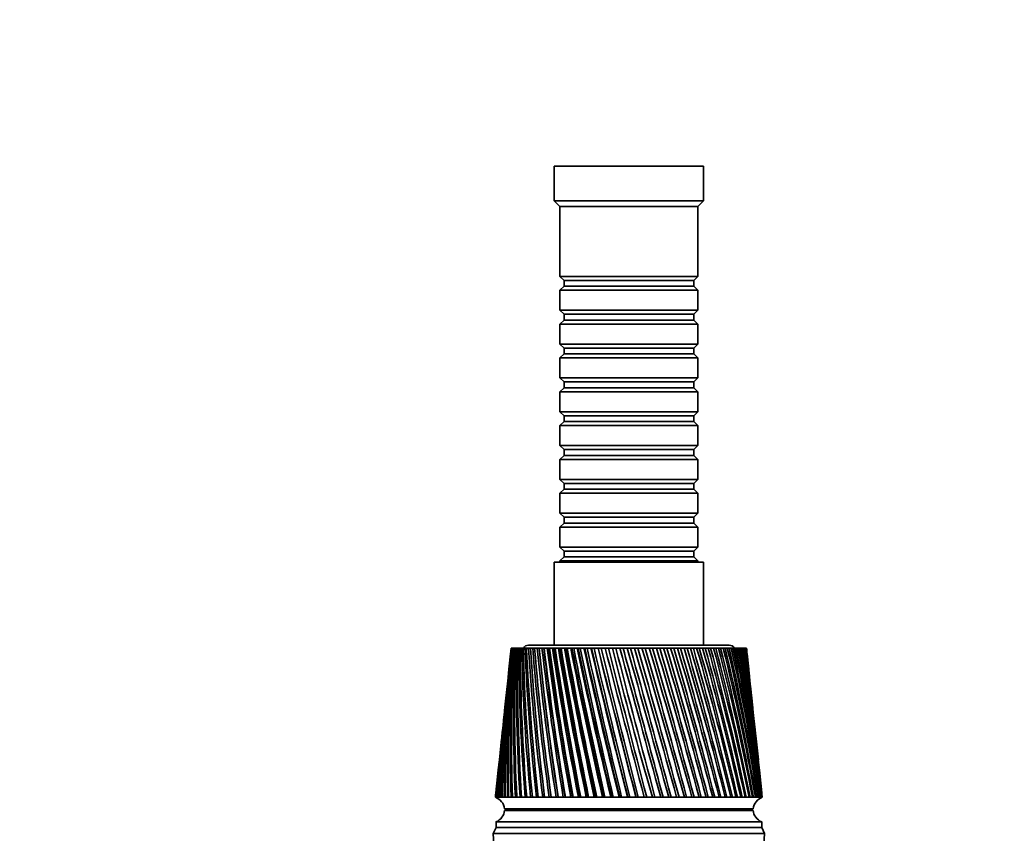
# Model space of a CAD drawing. Units: millimetres. Extents: x 0 to 1478, y 0 to 1758.
# Drawn here: x 515 to 686, y 760 to 902 of the extents above; entities that cross this region are included whole.
import ezdxf
from ezdxf import colors
from ezdxf.entities.mleader import LeaderData, LeaderLine
from ezdxf.math import Vec2, Vec3

# ---------------------------------------------------------------- set-up
doc = ezdxf.new("R2010")
doc.units = ezdxf.units.MM
doc.layers.add('DV3_Défaut', color=7, linetype='Continuous')
doc.layers.add('Défaut', color=7, linetype='Continuous')

# ---------------------------------------------------------------- blocks, each defined once
blk = doc.blocks.new('_DOT')
at = {"color": 0}
blk.add_line((0, 0), (-1, 0), dxfattribs=at)
at = {"color": 0, "const_width": 0.333}
blk.add_lwpolyline([(-0.1665, 0, 1), (0.1665, 0, 1)], format="xyb", close=True, dxfattribs=at)
blk = doc.blocks.new('SE2')
at = {"layer": 'DV3_Défaut', "color": 7, "linetype": 'Continuous', "lineweight": 35}
for p, q in [((633.82, 876.39), (607.82, 876.39)), ((607.82, 876.39), (607.82, 870.39)), ((633.82, 870.39), (633.82, 876.39)), ((633.82, 870.39), (607.82, 870.39)), ((607.82, 870.39), (608.82, 869.39)), ((632.82, 869.39), (633.82, 870.39)), ((632.82, 869.39), (608.82, 869.39)), ((608.82, 869.39), (608.82, 857.19)), ((632.82, 857.19), (632.82, 869.39)), ((632.82, 857.19), (608.82, 857.19)), ((608.82, 857.19), (609.52, 856.49)), ((609.52, 856.49), (632.12, 856.49)), ((609.52, 856.49), (609.52, 855.49)), ((632.12, 856.49), (632.82, 857.19)), ((632.12, 855.49), (632.12, 856.49)), ((609.52, 855.49), (608.82, 854.79)), ((608.82, 854.79), (632.82, 854.79)), ((608.82, 854.79), (608.82, 851.29)), ((609.52, 855.49), (632.12, 855.49)), ((632.82, 854.79), (632.12, 855.49)), ((632.82, 851.29), (632.82, 854.79)), ((632.82, 851.29), (608.82, 851.29)), ((608.82, 851.29), (609.52, 850.59)), ((632.12, 850.59), (632.82, 851.29)), ((609.52, 849.59), (608.82, 848.89)), ((609.52, 850.59), (632.12, 850.59)), ((609.52, 850.59), (609.52, 849.59)), ((609.52, 849.59), (632.12, 849.59)), ((632.12, 849.59), (632.12, 850.59)), ((632.82, 848.89), (632.12, 849.59)), ((608.82, 848.89), (632.82, 848.89)), ((608.82, 848.89), (608.82, 845.39)), ((632.82, 845.39), (632.82, 848.89)), ((632.82, 845.39), (608.82, 845.39)), ((608.82, 845.39), (609.52, 844.69)), ((609.52, 844.69), (632.12, 844.69)), ((609.52, 844.69), (609.52, 843.69)), ((632.12, 844.69), (632.82, 845.39)), ((632.12, 843.69), (632.12, 844.69)), ((609.52, 843.69), (608.82, 842.99)), ((608.82, 842.99), (632.82, 842.99)), ((608.82, 842.99), (608.82, 839.49)), ((609.52, 843.69), (632.12, 843.69)), ((632.82, 842.99), (632.12, 843.69)), ((632.82, 839.49), (632.82, 842.99)), ((632.82, 839.49), (608.82, 839.49)), ((608.82, 839.49), (609.52, 838.79)), ((632.12, 838.79), (632.82, 839.49)), ((609.52, 837.79), (608.82, 837.09)), ((609.52, 838.79), (632.12, 838.79)), ((609.52, 838.79), (609.52, 837.79)), ((609.52, 837.79), (632.12, 837.79)), ((632.12, 837.79), (632.12, 838.79)), ((632.82, 837.09), (632.12, 837.79)), ((608.82, 837.09), (632.82, 837.09)), ((608.82, 837.09), (608.82, 833.59)), ((632.82, 833.59), (632.82, 837.09)), ((632.82, 833.59), (608.82, 833.59)), ((608.82, 833.59), (609.52, 832.89)), ((609.52, 832.89), (632.12, 832.89)), ((609.52, 832.89), (609.52, 831.89)), ((632.12, 832.89), (632.82, 833.59)), ((632.12, 831.89), (632.12, 832.89)), ((609.52, 831.89), (608.82, 831.19)), ((608.82, 831.19), (632.82, 831.19)), ((608.82, 831.19), (608.82, 827.69)), ((609.52, 831.89), (632.12, 831.89)), ((632.82, 831.19), (632.12, 831.89)), ((632.82, 827.69), (632.82, 831.19)), ((632.82, 827.69), (608.82, 827.69)), ((608.82, 827.69), (609.52, 826.99)), ((609.52, 826.99), (632.12, 826.99)), ((609.52, 826.99), (609.52, 825.99)), ((632.12, 826.99), (632.82, 827.69)), ((632.12, 825.99), (632.12, 826.99)), ((609.52, 825.99), (608.82, 825.29)), ((608.82, 825.29), (632.82, 825.29)), ((608.82, 825.29), (608.82, 821.79)), ((609.52, 825.99), (632.12, 825.99)), ((632.82, 825.29), (632.12, 825.99)), ((632.82, 821.79), (632.82, 825.29)), ((632.82, 821.79), (608.82, 821.79)), ((608.82, 821.79), (609.52, 821.09)), ((632.12, 821.09), (632.82, 821.79)), ((609.52, 820.09), (608.82, 819.39)), ((609.52, 821.09), (632.12, 821.09)), ((609.52, 821.09), (609.52, 820.09)), ((609.52, 820.09), (632.12, 820.09)), ((632.12, 820.09), (632.12, 821.09)), ((632.82, 819.39), (632.12, 820.09)), ((608.82, 819.39), (632.82, 819.39)), ((608.82, 819.39), (608.82, 815.89)), ((632.82, 815.89), (632.82, 819.39)), ((632.82, 815.89), (608.82, 815.89)), ((608.82, 815.89), (609.52, 815.19)), ((609.52, 815.19), (632.12, 815.19)), ((609.52, 815.19), (609.52, 814.19)), ((632.12, 815.19), (632.82, 815.89)), ((632.12, 814.19), (632.12, 815.19)), ((609.52, 814.19), (608.82, 813.49)), ((608.82, 813.49), (632.82, 813.49)), ((608.82, 813.49), (608.82, 809.99)), ((609.52, 814.19), (632.12, 814.19)), ((632.82, 813.49), (632.12, 814.19)), ((632.82, 809.99), (632.82, 813.49)), ((632.82, 809.99), (608.82, 809.99)), ((608.82, 809.99), (609.52, 809.29)), ((632.12, 809.29), (632.82, 809.99)), ((609.52, 808.29), (608.82, 807.59)), ((609.52, 809.29), (632.12, 809.29)), ((609.52, 809.29), (609.52, 808.29)), ((609.52, 808.29), (632.12, 808.29)), ((632.12, 808.29), (632.12, 809.29)), ((632.82, 807.59), (632.12, 808.29)), ((633.82, 807.39), (607.82, 807.39)), ((607.82, 807.39), (607.82, 792.89)), ((608.82, 807.59), (632.82, 807.59)), ((608.82, 807.59), (608.82, 807.39)), ((632.82, 807.39), (632.82, 807.59)), ((633.82, 792.89), (633.82, 807.39)), ((638.32, 792.89), (603.32, 792.89)), ((600.21, 791.39), (599.92, 788.69)), ((600.32, 792.39), (600.32, 792.39)), ((600.32, 792.39), (600.34, 792.39)), ((600.34, 792.39), (600.38, 792.39)), ((600.38, 792.39), (600.4, 792.39)), ((600.4, 792.39), (600.44, 792.39)), ((600.44, 792.39), (600.52, 792.39)), ((600.52, 792.39), (600.56, 792.39)), ((600.56, 792.39), (600.63, 792.39)), ((600.63, 792.39), (600.74, 792.39)), ((600.74, 792.39), (600.79, 792.39)), ((600.79, 792.39), (600.89, 792.39)), ((600.89, 792.39), (601.04, 792.39)), ((601.04, 792.39), (601.11, 792.39)), ((601.11, 792.39), (601.23, 792.39)), ((601.23, 792.39), (601.41, 792.39)), ((601.41, 792.39), (601.5, 792.39)), ((601.5, 792.39), (601.65, 792.39)), ((601.65, 792.39), (601.87, 792.39)), ((601.87, 792.39), (601.97, 792.39)), ((601.97, 792.39), (602.15, 792.39)), ((602.15, 792.39), (602.4, 792.39)), ((602.4, 792.39), (602.51, 792.39)), ((602.51, 792.39), (602.72, 792.39)), ((602.72, 792.39), (603, 792.39)), ((603, 792.39), (603.13, 792.39)), ((603.13, 792.39), (603.36, 792.39)), ((603.36, 792.39), (603.67, 792.39)), ((603.67, 792.39), (603.81, 792.39)), ((603.81, 792.39), (604.06, 792.39)), ((604.06, 792.39), (604.41, 792.39)), ((604.41, 792.39), (604.57, 792.39)), ((604.57, 792.39), (604.84, 792.39)), ((604.84, 792.39), (605.19, 792.39)), ((605.19, 792.39), (605.21, 792.39)), ((605.21, 792.39), (605.38, 792.39)), ((605.38, 792.39), (605.68, 792.39)), ((605.68, 792.39), (606, 792.39)), ((606, 792.39), (606.08, 792.39)), ((606.08, 792.39), (606.26, 792.39)), ((606.26, 792.39), (606.58, 792.39)), ((606.58, 792.39), (606.87, 792.39)), ((606.87, 792.39), (607, 792.39)), ((607, 792.39), (607.2, 792.39)), ((607.2, 792.39), (607.53, 792.39)), ((607.53, 792.39), (607.8, 792.39)), ((607.8, 792.39), (607.98, 792.39)), ((607.98, 792.39), (608.18, 792.39)), ((608.18, 792.39), (608.54, 792.39)), ((608.54, 792.39), (608.78, 792.39)), ((608.78, 792.39), (609.01, 792.39)), ((609.01, 792.39), (609.22, 792.39)), ((609.22, 792.39), (609.59, 792.39)), ((609.59, 792.39), (609.81, 792.39)), ((609.81, 792.39), (610.08, 792.39)), ((610.08, 792.39), (610.31, 792.39)), ((610.31, 792.39), (610.69, 792.39)), ((610.69, 792.39), (610.88, 792.39)), ((610.88, 792.39), (611.2, 792.39)), ((611.2, 792.39), (611.43, 792.39)), ((611.43, 792.39), (611.83, 792.39)), ((611.83, 792.39), (611.99, 792.39)), ((611.99, 792.39), (612.36, 792.39)), ((612.36, 792.39), (612.6, 792.39)), ((612.6, 792.39), (613, 792.39)), ((613, 792.39), (613.13, 792.39)), ((613.13, 792.39), (613.55, 792.39)), ((613.55, 792.39), (613.79, 792.39)), ((613.79, 792.39), (614.21, 792.39)), ((614.21, 792.39), (614.3, 792.39)), ((614.3, 792.39), (614.76, 792.39)), ((614.76, 792.39), (615.01, 792.39)), ((615.01, 792.39), (615.44, 792.39)), ((615.44, 792.39), (615.5, 792.39)), ((615.5, 792.39), (616.01, 792.39)), ((616.01, 792.39), (616.26, 792.39)), ((616.26, 792.39), (616.69, 792.39)), ((616.69, 792.39), (616.73, 792.39)), ((616.73, 792.39), (617.27, 792.39)), ((617.27, 792.39), (617.52, 792.39)), ((617.52, 792.39), (617.96, 792.39)), ((617.96, 792.39), (618.54, 792.39)), ((618.54, 792.39), (618.8, 792.39)), ((618.8, 792.39), (619.24, 792.39)), ((619.24, 792.39), (619.83, 792.39)), ((619.83, 792.39), (620.09, 792.39)), ((620.09, 792.39), (620.53, 792.39)), ((620.53, 792.39), (621.11, 792.39)), ((621.11, 792.39), (621.37, 792.39)), ((621.37, 792.39), (621.82, 792.39)), ((621.82, 792.39), (622.4, 792.39)), ((622.4, 792.39), (622.66, 792.39)), ((622.66, 792.39), (623.1, 792.39)), ((623.1, 792.39), (623.68, 792.39)), ((623.68, 792.39), (623.94, 792.39)), ((623.94, 792.39), (624.38, 792.39)), ((624.38, 792.39), (624.95, 792.39)), ((624.95, 792.39), (625.2, 792.39)), ((625.2, 792.39), (625.64, 792.39)), ((625.64, 792.39), (626.2, 792.39)), ((626.2, 792.39), (626.45, 792.39)), ((626.45, 792.39), (626.88, 792.39)), ((626.88, 792.39), (627.43, 792.39)), ((627.43, 792.39), (627.68, 792.39)), ((627.68, 792.39), (628.1, 792.39)), ((628.1, 792.39), (628.64, 792.39)), ((628.64, 792.39), (628.88, 792.39)), ((628.88, 792.39), (629.29, 792.39)), ((629.29, 792.39), (629.81, 792.39)), ((629.81, 792.39), (630.05, 792.39)), ((630.05, 792.39), (630.44, 792.39)), ((630.44, 792.39), (630.95, 792.39)), ((630.95, 792.39), (631.18, 792.39)), ((631.18, 792.39), (631.56, 792.39)), ((631.56, 792.39), (632.05, 792.39)), ((632.05, 792.39), (632.27, 792.39)), ((632.27, 792.39), (632.63, 792.39)), ((632.63, 792.39), (633.1, 792.39)), ((633.1, 792.39), (633.31, 792.39)), ((633.31, 792.39), (633.66, 792.39)), ((633.66, 792.39), (634.11, 792.39)), ((634.11, 792.39), (634.31, 792.39)), ((634.31, 792.39), (634.64, 792.39)), ((634.64, 792.39), (635.06, 792.39)), ((635.06, 792.39), (635.25, 792.39)), ((635.25, 792.39), (635.56, 792.39)), ((635.56, 792.39), (635.96, 792.39)), ((635.96, 792.39), (636.14, 792.39)), ((636.14, 792.39), (636.43, 792.39)), ((636.43, 792.39), (636.8, 792.39)), ((636.8, 792.39), (636.96, 792.39)), ((636.96, 792.39), (637.23, 792.39)), ((637.23, 792.39), (637.57, 792.39)), ((637.57, 792.39), (637.72, 792.39)), ((637.72, 792.39), (637.97, 792.39)), ((637.97, 792.39), (638.28, 792.39)), ((638.28, 792.39), (638.42, 792.39)), ((638.42, 792.39), (638.64, 792.39)), ((638.64, 792.39), (638.92, 792.39)), ((638.92, 792.39), (639.04, 792.39)), ((639.04, 792.39), (639.24, 792.39)), ((639.24, 792.39), (639.49, 792.39)), ((639.49, 792.39), (639.6, 792.39)), ((639.6, 792.39), (639.77, 792.39)), ((639.77, 792.39), (639.98, 792.39)), ((639.98, 792.39), (640.07, 792.39)), ((640.07, 792.39), (640.22, 792.39)), ((640.22, 792.39), (640.4, 792.39)), ((640.4, 792.39), (640.48, 792.39)), ((640.48, 792.39), (640.6, 792.39)), ((640.6, 792.39), (640.74, 792.39)), ((640.74, 792.39), (640.8, 792.39)), ((640.8, 792.39), (640.9, 792.39)), ((640.9, 792.39), (641.01, 792.39)), ((641.01, 792.39), (641.05, 792.39)), ((641.05, 792.39), (641.12, 792.39)), ((641.12, 792.39), (641.19, 792.39)), ((641.19, 792.39), (641.22, 792.39)), ((641.22, 792.39), (641.26, 792.39)), ((641.26, 792.39), (641.29, 792.39)), ((641.29, 792.39), (641.3, 792.39)), ((641.3, 792.39), (641.31, 792.39)), ((641.71, 788.69), (641.42, 791.39)), ((599.71, 786.7), (599.39, 783.67)), ((642.24, 783.67), (641.92, 786.7)), ((599.19, 781.75), (598.84, 778.41)), ((642.79, 778.41), (642.44, 781.75)), ((598.64, 776.55), (598.26, 772.91)), ((643.38, 772.91), (642.99, 776.55)), ((598.06, 771.11), (597.65, 767.17)), ((643.98, 767.17), (643.57, 771.11)), ((597.57, 766.4), (597.57, 766.39)), ((597.57, 766.39), (597.6, 766.39)), ((597.6, 766.39), (597.72, 766.39)), ((597.72, 766.39), (597.93, 766.39)), ((597.93, 766.39), (597.99, 766.4)), ((598.01, 766.4), (597.93, 766.39)), ((597.93, 766.39), (598.24, 766.39)), ((598.24, 766.39), (598.63, 766.39)), ((598.27, 766.4), (598.35, 766.41)), ((598.63, 766.4), (598.76, 766.41)), ((598.63, 766.39), (599.11, 766.39)), ((599.11, 766.4), (599.27, 766.41)), ((599.11, 766.39), (599.67, 766.39)), ((599.67, 766.4), (599.86, 766.41)), ((599.67, 766.39), (600.32, 766.39)), ((600.32, 766.4), (600.53, 766.42)), ((600.32, 766.39), (601.05, 766.39)), ((601.05, 766.41), (601.29, 766.42)), ((601.05, 766.39), (601.86, 766.39)), ((601.86, 766.41), (602.12, 766.42)), ((601.86, 766.39), (602.75, 766.39)), ((602.74, 766.41), (603.02, 766.42)), ((602.75, 766.39), (603.7, 766.39)), ((603.7, 766.41), (604, 766.43)), ((603.7, 766.39), (604.72, 766.39)), ((604.72, 766.41), (605.04, 766.43)), ((604.72, 766.39), (605.81, 766.39)), ((605.8, 766.41), (606.14, 766.43)), ((605.81, 766.39), (606.95, 766.39)), ((606.95, 766.41), (607.31, 766.43)), ((606.95, 766.39), (608.15, 766.39)), ((608.15, 766.41), (608.49, 766.43)), ((608.15, 766.39), (609.4, 766.39)), ((608.49, 766.43), (608.52, 766.4)), ((609.4, 766.42), (609.71, 766.43)), ((609.4, 766.39), (610.69, 766.39)), ((609.71, 766.43), (609.78, 766.4)), ((610.69, 766.42), (610.98, 766.43)), ((610.69, 766.39), (612.03, 766.39)), ((610.98, 766.43), (611.09, 766.4)), ((612.02, 766.42), (612.29, 766.43)), ((612.03, 766.39), (613.4, 766.39)), ((612.29, 766.43), (612.44, 766.4)), ((613.39, 766.42), (613.63, 766.43)), ((613.4, 766.39), (614.8, 766.39)), ((613.63, 766.43), (613.81, 766.4)), ((614.79, 766.42), (615, 766.43)), ((614.8, 766.39), (616.22, 766.39)), ((615, 766.43), (615.22, 766.4)), ((616.21, 766.42), (616.39, 766.43)), ((616.22, 766.39), (617.66, 766.39)), ((616.39, 766.43), (616.65, 766.4)), ((617.65, 766.42), (617.8, 766.43)), ((617.66, 766.39), (619.11, 766.39)), ((617.8, 766.43), (618.09, 766.4)), ((619.1, 766.43), (619.22, 766.43)), ((619.11, 766.39), (620.57, 766.39)), ((619.22, 766.43), (619.55, 766.4)), ((620.56, 766.43), (620.65, 766.43)), ((620.57, 766.39), (622.03, 766.39)), ((620.65, 766.43), (621.01, 766.4)), ((622.02, 766.43), (622.08, 766.43)), ((622.03, 766.39), (623.49, 766.39)), ((622.08, 766.43), (622.47, 766.4)), ((623.49, 766.39), (624.93, 766.39)), ((623.51, 766.43), (623.92, 766.4)), ((624.92, 766.43), (625.36, 766.4)), ((624.93, 766.39), (626.36, 766.39)), ((626.32, 766.43), (626.78, 766.4)), ((626.36, 766.39), (627.77, 766.39)), ((627.76, 766.43), (628.18, 766.4)), ((627.77, 766.39), (629.15, 766.39)), ((629.14, 766.43), (629.55, 766.4)), ((629.15, 766.39), (630.49, 766.39)), ((630.48, 766.43), (630.89, 766.4)), ((630.49, 766.39), (631.8, 766.39)), ((631.79, 766.42), (632.18, 766.4)), ((631.8, 766.39), (633.07, 766.39)), ((633.06, 766.42), (633.43, 766.4)), ((633.07, 766.39), (634.28, 766.39)), ((634.27, 766.42), (634.64, 766.4)), ((634.28, 766.39), (635.45, 766.39)), ((635.44, 766.42), (635.78, 766.4)), ((635.45, 766.39), (636.55, 766.39)), ((636.54, 766.42), (636.87, 766.4)), ((636.55, 766.39), (637.59, 766.39)), ((637.59, 766.42), (637.89, 766.4)), ((637.59, 766.39), (638.57, 766.39)), ((638.57, 766.42), (638.85, 766.4)), ((638.57, 766.39), (639.48, 766.39)), ((639.47, 766.41), (639.74, 766.4)), ((639.48, 766.39), (640.31, 766.39)), ((640.31, 766.41), (640.55, 766.4)), ((640.31, 766.39), (641.07, 766.39)), ((641.07, 766.41), (641.28, 766.4)), ((641.07, 766.39), (641.75, 766.39)), ((641.74, 766.41), (641.93, 766.4)), ((641.75, 766.39), (642.34, 766.39)), ((642.34, 766.41), (642.5, 766.4)), ((642.34, 766.39), (642.85, 766.39)), ((642.85, 766.41), (642.99, 766.4)), ((642.85, 766.39), (643.27, 766.39)), ((643.27, 766.41), (643.38, 766.4)), ((643.27, 766.39), (643.61, 766.39)), ((643.6, 766.41), (643.69, 766.4)), ((643.61, 766.39), (643.85, 766.39)), ((643.85, 766.4), (643.91, 766.4)), ((643.85, 766.39), (644, 766.39)), ((644, 766.39), (644.06, 766.39)), ((644.07, 766.39), (644.06, 766.39)), ((644.07, 766.39), (644.07, 766.4)), ((642.47, 764.39), (599.17, 764.39)), ((642.47, 764.09), (599.17, 764.09)), ((611.82, 764.39), (611.82, 764.09)), ((629.82, 764.09), (629.82, 764.39)), ((643.97, 762.09), (597.67, 762.09)), ((597.67, 762.09), (597.67, 761.09)), ((643.97, 761.09), (643.97, 762.09)), ((597.67, 761.09), (597.17, 760.09)), ((644.47, 760.09), (597.17, 760.09)), ((597.17, 760.09), (599.02, 727.89)), ((643.97, 761.09), (597.67, 761.09)), ((643.97, 761.09), (597.67, 761.09)), ((642.62, 727.89), (644.47, 760.09)), ((644.47, 760.09), (643.97, 761.09))]:
    blk.add_line(p, q, dxfattribs=at)
for centre, radius, start, end in [((603.32, 791.89), 1, 90, 150), ((638.32, 791.89), 1, 30, 90), ((908.41, 759.33), 309.86, 173.8737, 178.6929), ((927.33, 759.81), 328.63, 174.3088, 178.8501), ((911.1, 764.65), 311.99, 174.8979, 179.6794), ((929.18, 765.37), 329.91, 175.3022, 179.8218), ((915.37, 770.07), 315.71, 175.9454, 180.6673), ((932.65, 771.01), 332.82, 176.3169, 180.7944), ((921.32, 775.65), 321.13, 177.0115, 181.652), ((937.81, 776.78), 337.44, 177.3484, 181.7633), ((929.09, 781.46), 328.39, 178.0914, 182.6291), ((944.78, 782.74), 343.88, 178.392, 182.7242), ((938.87, 787.56), 337.67, 179.1801, 183.5942), ((953.71, 788.97), 352.32, 179.4429, 183.6727), ((950.87, 794.05), 349.23, 180.2724, 184.5429), ((964.8, 795.54), 362.95, 180.4962, 184.6046), ((965.42, 801.04), 363.38, 181.3633, 185.471), ((978.31, 802.55), 376.05, 181.547, 185.5158), ((982.91, 808.65), 380.54, 182.4475, 186.3746), ((994.57, 810.11), 391.98, 182.5906, 186.4025), ((1003.85, 817.03), 401.25, 183.5202, 187.25), ((1014.04, 818.37), 411.19, 183.622, 187.261), ((1028.94, 826.4), 426.24, 184.5765, 188.0935), ((1037.27, 827.5), 434.29, 184.6366, 188.0878), ((1059.11, 837.03), 456.46, 185.6114, 188.9018), ((1061.53, 837.24), 458.54, 185.6131, 188.8835), ((1065.05, 837.72), 462.07, 185.63, 188.8796), ((1095.63, 849.26), 493.24, 186.6206, 189.672), ((1098.23, 849.54), 495.54, 186.6223, 189.6548), ((1098.41, 849.34), 495.62, 186.5978, 189.6335), ((1140.29, 863.6), 538.44, 187.5998, 190.4012), ((1143.12, 863.96), 541, 187.6015, 190.3853), ((1138.79, 862.74), 536.42, 187.5359, 190.3468), ((1195.68, 880.77), 594.76, 188.54483, 191.08696), ((1198.82, 881.21), 597.66, 188.54652, 191.07238), ((1188.2, 878.49), 586.58, 188.44066, 191.01697), ((1265.72, 901.8), 666.23, 189.45206, 191.72694), ((1269.28, 902.38), 669.6, 189.45375, 191.71371), ((1249.6, 897.39), 649.14, 189.30839, 191.64178), ((1356.53, 928.38), 759.21, 190.318, 192.31916), ((1360.7, 929.12), 763.24, 190.31973, 192.30728), ((1327.44, 920.64), 728.73, 190.13586, 192.21924), ((1478.31, 963.24), 884.28, 191.13949, 192.86184), ((1483.42, 964.23), 889.3, 191.14132, 192.85128), ((1428.8, 950.14), 832.67, 190.92006, 192.7476), ((1649.38, 1011.3), 1060.39, 191.91369, 193.35343), ((1656.1, 1012.72), 1067.11, 191.91568, 193.34415), ((1565.61, 989.08), 973.33, 191.65831, 193.2253), ((1906.16, 1082.35), 1325.27, 192.63798, 193.79264), ((1916.07, 1084.6), 1335.3, 192.64028, 193.7845), ((1759.64, 1043.29), 1173.23, 192.34817, 193.65101), ((2332.66, 1198.93), 1765.88, 193.30997, 194.17845), ((2350.41, 1203.2), 1784.05, 193.31286, 194.17117), ((2055.28, 1124.63), 1478.33, 192.98748, 194.02359), ((3174.03, 1426.87), 2636.08, 193.92728, 194.51026), ((3220.48, 1438.58), 2683.93, 193.93146, 194.50317), ((2559.16, 1261.57), 1999, 193.57434, 194.34206), ((5534.18, 2062.87), 5078.95, 194.48615, 194.7893), ((3607.99, 1544.01), 3083.72, 194.1071, 194.60564), ((1267.83, 952.59), 669.32, 193.84782, 196.15218), ((7115.31, 2482.77), 6713.07, 194.584302, 194.813666), ((-4315.38, -571.98), 5119.77, 15.15386, 15.45553), ((-1962.75, 59.5), 2685.23, 15.26317, 15.83902), ((-4241.18, -543.92), 5042.58, 15.06126, 15.36734), ((-1122.1, 286.9), 1815.7, 15.31242, 16.16483), ((-1982.16, 61.69), 2705.12, 15.10023, 15.67127), ((-695.49, 403.56), 1374.73, 15.30358, 16.43014), ((-1159.93, 283.79), 1854.71, 15.0825, 15.91582), ((-438.29, 474.91), 1109.08, 15.23709, 16.63398), ((-734.82, 399.91), 1415.28, 15.00809, 16.10044), ((-266.61, 523.42), 931.91, 15.1132, 16.77576), ((-475.35, 471.85), 1147.24, 14.87716, 16.22472), ((-144.07, 558.82), 805.55, 14.93225, 16.85513), ((-300.69, 521.2), 966.94, 14.69001, 16.28837), ((-52.37, 586.02), 711.07, 14.69467, 16.87187), ((-175.31, 557.44), 837.57, 14.44707, 16.29126), ((18.68, 607.74), 637.91, 14.401, 16.82592), ((-81.09, 585.41), 740.42, 14.14892, 16.23334), ((75.21, 625.63), 579.73, 14.05196, 16.71732), ((-7.89, 607.83), 664.97, 13.7963, 16.1147), ((121.11, 640.74), 532.5, 13.6484, 16.5463), ((50.46, 626.33), 604.84, 13.39009, 15.93558), ((158.96, 653.77), 493.54, 13.1914, 16.313), ((97.87, 641.98), 555.96, 12.9314, 15.6963), ((190.56, 665.18), 461, 12.6822, 16.0181), ((136.99, 655.49), 515.63, 12.4214, 15.3974), ((217.17, 675.35), 433.57, 12.1221, 15.6621), ((169.63, 667.34), 481.94, 11.8617, 15.0396), ((239.72, 684.51), 410.29, 11.5129, 15.2457), ((197.08, 677.88), 453.57, 11.2539, 14.6235), ((258.88, 692.85), 390.45, 10.8565, 14.77), ((220.3, 687.39), 429.54, 10.6, 14.1503), ((275.18, 700.54), 373.53, 10.1549, 14.236), ((239.97, 696.05), 409.11, 9.902, 13.6212), ((288.99, 707.68), 359.11, 9.4106, 13.6452), ((256.64, 704.02), 391.74, 9.1624, 13.0375), ((300.63, 714.36), 346.9, 8.6262, 12.9991), ((270.7, 711.43), 377.01, 8.3838, 12.4009), ((310.31, 720.68), 336.66, 7.8046, 12.2997), ((282.47, 718.37), 364.61, 7.5692, 11.7133), ((318.22, 726.69), 328.2, 6.9489, 11.549), ((292.17, 724.93), 354.29, 6.7216, 10.977), ((324.47, 732.45), 321.39, 6.0626, 10.7494), ((299.99, 731.18), 345.87, 5.8446, 10.1942), ((329.17, 738.02), 316.14, 6.0081, 9.9039), ((306.07, 737.18), 339.2, 6.0466, 9.3679), ((332.37, 743.45), 312.38, 6.0843, 9.0152), ((310.48, 742.99), 334.19, 5.8819, 8.501), ((334.12, 748.77), 310.08, 6.1047, 8.0869), ((313.31, 748.67), 330.78, 5.7997, 7.5968), ((334.41, 754.05), 309.24, 6.0598, 7.1226), ((314.58, 754.25), 328.93, 5.7435, 6.6589), ((333.23, 759.33), 309.86, 5.9396, 6.1263), ((927.05, 754.25), 328.93, 173.9897, 177.8835), ((908.6, 753.82), 310.59, 173.6493, 173.9251), ((907.23, 754.05), 309.24, 173.9402, 177.7124), ((928.32, 748.67), 330.78, 173.9247, 176.9265), ((907.52, 748.77), 310.08, 173.8953, 176.7423), ((908.6, 753.82), 310.59, 174.8761, 177.6798), ((931.15, 742.99), 334.19, 173.916, 175.9834), ((909.26, 743.45), 312.38, 173.9157, 175.7869), ((935.57, 737.18), 339.2, 173.9534, 175.0584), ((912.46, 738.02), 316.14, 173.8779, 174.8506), ((908.9, 748.53), 311.43, 176.0696, 176.7098), ((941.64, 731.18), 345.87, 174.0265, 174.1554), ((596.69, 764.05), 2.5, 7.846, 69.4736), ((616.63, 1063.69), 297.32, 270.7585, 270.8429), ((644.94, 764.05), 2.5, 110.5264, 172.154), ((596.75, 764.34), 2.43, 292.1725, 354.0877), ((644.88, 764.34), 2.43, 185.9123, 247.8275)]:
    blk.add_arc(centre, radius, start, end, dxfattribs=at)
for centre, major_axis, ratio, start_param, end_param in [((620.63, 768.19), (23.06, 1.79), 0.013868, -3.15246, -3.144157), ((620.62, 768.19), (-23.06, -1.81), 0.008998, -0.073326, -0.054338), ((620.62, 768.19), (-23.06, -1.82), 0.004094, -0.135773, -0.116785), ((618.64, 767.99), (-20.44, -1.61), 0.00576, -0.077535, -0.055897), ((620.62, 768.19), (-23.06, -1.81), 0.005743, 0.241671, 0.260659), ((620.63, 768.19), (-23.06, -1.8), 0.010637, 0.304121, 0.323109), ((620.63, 768.19), (-23.06, -1.78), 0.015492, 0.366585, 0.385573), ((620.63, 768.19), (-23.06, -1.76), 0.020287, 0.429067, 0.448055), ((620.63, 768.19), (-23.06, -1.72), 0.025005, 0.491573, 0.510561), ((620.64, 768.19), (-23.06, -1.68), 0.029628, 0.554108, 0.573096), ((620.64, 768.19), (-23.06, -1.64), 0.034137, 0.616677, 0.635665), ((620.65, 768.19), (-23.06, -1.59), 0.038515, 0.679285, 0.698272), ((620.65, 768.19), (-23.06, -1.53), 0.042745, 0.741933, 0.760921), ((620.66, 768.19), (-23.06, -1.46), 0.04681, 0.804627, 0.823615), ((620.67, 768.19), (-23.06, -1.39), 0.050695, 0.867367, 0.886355), ((620.68, 768.19), (-23.06, -1.32), 0.054382, 0.930155, 0.949143), ((620.69, 768.19), (-23.06, -1.23), 0.057858, 0.992993, 1.011981), ((620.69, 768.19), (-23.06, -1.15), 0.061107, 1.05588, 1.074868), ((620.7, 768.19), (-23.06, -1.06), 0.064118, 1.118815, 1.137803), ((620.71, 768.19), (-23.06, -0.96), 0.066876, 1.181797, 1.200785), ((620.72, 768.19), (-23.06, -0.86), 0.069371, 1.244824, 1.263812), ((620.74, 768.19), (-23.06, -0.76), 0.071592, 1.307893, 1.32688), ((620.75, 768.19), (-23.06, -0.65), 0.073529, 1.370999, 1.389987), ((620.76, 768.19), (-23.06, -0.55), 0.075175, 1.434139, 1.453127), ((620.77, 768.19), (-23.06, -0.44), 0.076521, 1.497307, 1.516295), ((620.79, 768.19), (23.06, 0.21), 0.078294, -1.517884, -1.498896), ((620.81, 768.19), (23.06, 0.1), 0.078713, -1.454663, -1.435675), ((620.82, 768.19), (23.06, -0.02), 0.078818, -1.391437, -1.372449), ((620.83, 768.19), (23.06, -0.13), 0.078608, -1.328212, -1.309224), ((620.84, 768.19), (23.06, -0.25), 0.078083, -1.264994, -1.246006), ((620.85, 768.19), (23.06, -0.36), 0.077247, -1.20179, -1.182802), ((620.87, 768.19), (23.06, -0.47), 0.076103, -1.138605, -1.119617), ((620.88, 768.19), (23.06, -0.58), 0.074656, -1.075445, -1.056458), ((620.89, 768.19), (23.06, -0.69), 0.072911, -1.012316, -0.993328), ((620.9, 768.19), (23.06, -0.8), 0.070878, -0.949222, -0.930234), ((620.91, 768.19), (23.06, -0.9), 0.068564, -0.886167, -0.86718), ((620.92, 768.19), (23.06, -0.99), 0.065979, -0.823155, -0.804167), ((620.93, 768.19), (23.06, -1.09), 0.063135, -0.760189, -0.741201), ((620.94, 768.19), (23.06, -1.18), 0.060043, -0.697269, -0.678282), ((620.95, 768.19), (23.06, -1.26), 0.056716, -0.634399, -0.615411), ((620.96, 768.19), (23.06, -1.34), 0.053167, -0.571578, -0.55259), ((620.97, 768.19), (23.06, -1.42), 0.049412, -0.508806, -0.489818), ((620.97, 768.19), (23.06, -1.48), 0.045466, -0.446082, -0.427094), ((620.98, 768.19), (23.06, -1.55), 0.041343, -0.383403, -0.364416), ((620.99, 768.19), (23.06, -1.6), 0.037061, -0.320769, -0.301781), ((620.99, 768.19), (23.06, -1.65), 0.032637, -0.258175, -0.239187), ((621, 768.19), (23.06, -1.7), 0.028088, -0.195618, -0.17663), ((621, 768.19), (23.06, -1.74), 0.023432, -0.133093, -0.114105), ((621, 768.19), (23.06, -1.77), 0.018686, -0.070595, -0.051607), ((621, 768.19), (-23.06, 1.79), 0.013868, 3.133472, 3.15246)]:
    blk.add_ellipse(centre, major_axis=major_axis, ratio=ratio, start_param=start_param, end_param=end_param, dxfattribs=at)
blk.add_open_spline([(619.83, 792.39), (620.98, 788.08), (622.14, 783.75), (624.46, 775.08), (625.62, 770.74), (626.78, 766.4)], degree=3, knots=[0, 0, 0, 0, 0.5, 0.5, 1, 1, 1, 1], dxfattribs=at)

msp = doc.modelspace()

# ---------------------------------------------------------------- block references
at = {"layer": 'Défaut'}
msp.add_blockref('SE2', (0, 0), dxfattribs=at)

# ---------------------------------------------------------------- leaders
at = {"layer": 'Défaut', "color": 7, "linetype": 'Continuous', "lineweight": 18}
ml = msp.add_multileader_mtext('Standard', dxfattribs=at)
ml.set_content('{\\pxsm0.9;\\fSolid Edge ISO|b1||i0||c0|p34;\\W1.;26/06/2020\\P}', color=256)
ml.set_leader_properties()
ml.set_arrow_properties(name='DOT')
ml.build(insert=Vec2(0, 0))
ml.multileader.update_dxf_attribs({"leader_type": 0, "dogleg_length": 0, "arrow_head_size": 12})
ctx = ml.context
ctx.base_point, ctx.char_height, ctx.arrow_head_size, ctx.landing_gap_size = Vec3(1390.41, 1750.71), 12, 12, 4.2
notes = []
notes.append((ctx, [(0, (0, 0, 0), (0, 0), (1, 0), 1, [])]))
ctx.mtext.insert = Vec3(1392.41, 1756.83)
for ctx, leaders in notes:
    for number, flags, end, landing, length, lines in leaders:
        leader = LeaderData()
        leader.index, (leader.has_last_leader_line, leader.has_dogleg_vector, leader.attachment_direction) = number, flags
        leader.last_leader_point, leader.dogleg_vector, leader.dogleg_length = Vec3(end), Vec3(landing), length
        for number, points, colour, breaks in lines:
            line = LeaderLine()
            line.index, line.vertices, line.color, line.breaks = number, Vec3.list(points), colors.encode_raw_color(colour), breaks
            leader.lines.append(line)
        ctx.leaders.append(leader)

doc.saveas('drawing.dxf')
